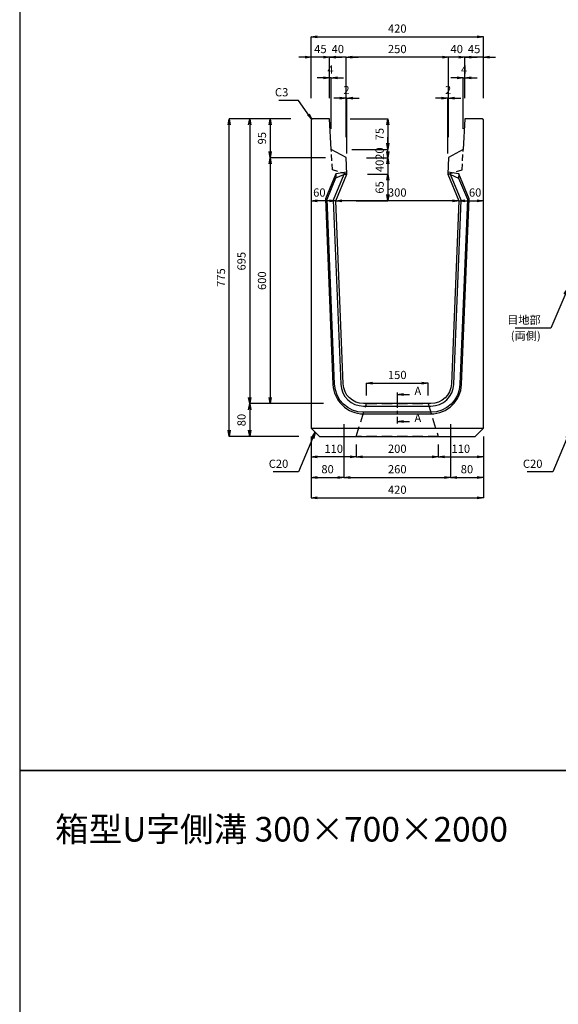
# Model space of a CAD drawing. Units: millimetres. Extents: x 0 to 3890, y 0 to 18460.
# Drawn here: x 0 to 1314, y 5110 to 7512 of the extents above; entities that cross this region are included whole.
import ezdxf

# ---------------------------------------------------------------- set-up
doc = ezdxf.new("R2010")
doc.units = ezdxf.units.MM
doc.linetypes.add('CENTER', pattern=[2, 1.25, -0.25, 0.25, -0.25])
doc.linetypes.add('DASHED', pattern=[0.75, 0.5, -0.25])
for name, color, linetype in [('HOLE', 7, 'DASHED'), ('KIJUN', 7, 'Continuous'), ('SUNPO', 3, 'Continuous'), ('TITLE', 2, 'Continuous')]:
    doc.layers.add(name, color=color, linetype=linetype)
doc.styles.add('STYLE1', font='txt')
doc.dimstyles.new('SC_10', dxfattribs={"dimscale": 10, "dimtxt": 2, "dimasz": 1.5, "dimexe": 0, "dimexo": 5, "dimgap": 1, "dimtad": 1, "dimzin": 12, "dimdsep": 46, "dimtxsty": 'STYLE1', "dimblk1": 'OPEN', "dimblk2": 'OPEN', "dimsah": 1, "dimcen": 2, "dimclrd": 256, "dimclre": 256, "dimclrt": 256, "dimadec": 0, "dimazin": 0, "dimtfac": 1, "dimtix": 1, "dimtmove": 2, "dimatfit": 0, "dimldrblk": 'OPEN', "dimfxl": 1, "dimtolj": 1, "dimtzin": 0, "dimlwd": -1, "dimlwe": -1, "dimarcsym": 0})

# ---------------------------------------------------------------- blocks, each defined once
blk = doc.blocks.new('_OPEN')
at = {"color": 0, "linetype": 'ByBlock'}
for p, q in [((-1, 0.17), (0, 0)), ((0, 0), (-1, -0.17)), ((0, 0), (-1, 0))]:
    blk.add_line(p, q, dxfattribs=at)
blk = doc.blocks.new('*D553')
at = {"layer": 'DEFPOINTS', "color": 0}
for p in [(791, 6575.1), (561, 6495.1), (731, 6495.1)]:
    blk.add_point(p, dxfattribs=at)
at = {"layer": 'SUNPO'}
for p, q in [((741, 6575.1), (561, 6575.1)), ((561, 6560.1), (561, 6510.1)), ((681, 6495.1), (561, 6495.1))]:
    blk.add_line(p, q, dxfattribs=at)
at = {"layer": 'SUNPO', "xscale": 15, "yscale": 15, "zscale": 15}
for p, rotation in [((561, 6575.1), 90), ((561, 6495.1), 270)]:
    blk.add_blockref('_OPEN', p, dxfattribs=dict(at, rotation=rotation))
at = {"layer": 'SUNPO', "insert": (541, 6535.1), "char_height": 20, "attachment_point": 5, "rotation": 90, "style": 'STYLE1'}
blk.add_mtext('\\A1;80', dxfattribs=at)
blk = doc.blocks.new('*D554')
at = {"layer": 'DEFPOINTS', "color": 0}
for p in [(711, 7270.1), (611, 7175.1), (796, 7175.1)]:
    blk.add_point(p, dxfattribs=at)
at = {"layer": 'SUNPO'}
for p, q in [((661, 7270.1), (611, 7270.1)), ((611, 7255.1), (611, 7190.1)), ((746, 7175.1), (611, 7175.1))]:
    blk.add_line(p, q, dxfattribs=at)
at = {"layer": 'SUNPO', "xscale": 15, "yscale": 15, "zscale": 15}
for p, rotation in [((611, 7270.1), 90), ((611, 7175.1), 270)]:
    blk.add_blockref('_OPEN', p, dxfattribs=dict(at, rotation=rotation))
at = {"layer": 'SUNPO', "insert": (591, 7222.6), "char_height": 20, "attachment_point": 5, "rotation": 90, "style": 'STYLE1'}
blk.add_mtext('\\A1;95', dxfattribs=at)
blk = doc.blocks.new('*D555')
at = {"layer": 'DEFPOINTS', "color": 0}
for p in [(511, 7270.1), (711, 7270.1), (731, 6495.1)]:
    blk.add_point(p, dxfattribs=at)
at = {"layer": 'SUNPO'}
for p, q in [((661, 7270.1), (511, 7270.1)), ((511, 6510.1), (511, 7255.1)), ((681, 6495.1), (511, 6495.1))]:
    blk.add_line(p, q, dxfattribs=at)
at = {"layer": 'SUNPO', "xscale": 15, "yscale": 15, "zscale": 15}
for p, rotation in [((511, 7270.1), 90), ((511, 6495.1), 270)]:
    blk.add_blockref('_OPEN', p, dxfattribs=dict(at, rotation=rotation))
at = {"layer": 'SUNPO', "insert": (491, 6882.6), "char_height": 20, "attachment_point": 5, "rotation": 90, "style": 'STYLE1'}
blk.add_mtext('\\A1;775', dxfattribs=at)
blk = doc.blocks.new('*D556')
at = {"layer": 'DEFPOINTS', "color": 0}
for p in [(791, 6575.1), (711, 6515.1), (791, 6395.1)]:
    blk.add_point(p, dxfattribs=at)
at = {"layer": 'SUNPO'}
for p, q in [((791, 6525.1), (791, 6395.1)), ((711, 6465.1), (711, 6395.1)), ((726, 6395.1), (776, 6395.1))]:
    blk.add_line(p, q, dxfattribs=at)
at = {"layer": 'SUNPO', "xscale": 15, "yscale": 15, "zscale": 15, "rotation": 180}
blk.add_blockref('_OPEN', (711, 6395.1), dxfattribs=at)
at = {"layer": 'SUNPO', "xscale": 15, "yscale": 15, "zscale": 15}
blk.add_blockref('_OPEN', (791, 6395.1), dxfattribs=at)
at = {"layer": 'SUNPO', "insert": (751, 6415.1), "char_height": 20, "attachment_point": 5, "style": 'STYLE1'}
blk.add_mtext('\\A1;80', dxfattribs=at)
blk = doc.blocks.new('*D557')
at = {"layer": 'DEFPOINTS', "color": 0}
for p in [(791, 6575.1), (1051, 6575.1), (1051, 6395.1)]:
    blk.add_point(p, dxfattribs=at)
at = {"layer": 'SUNPO'}
for p, q in [((791, 6525.1), (791, 6395.1)), ((1051, 6525.1), (1051, 6395.1)), ((806, 6395.1), (1036, 6395.1))]:
    blk.add_line(p, q, dxfattribs=at)
at = {"layer": 'SUNPO', "xscale": 15, "yscale": 15, "zscale": 15, "rotation": 180}
blk.add_blockref('_OPEN', (791, 6395.1), dxfattribs=at)
at = {"layer": 'SUNPO', "xscale": 15, "yscale": 15, "zscale": 15}
blk.add_blockref('_OPEN', (1051, 6395.1), dxfattribs=at)
at = {"layer": 'SUNPO', "insert": (921, 6415.1), "char_height": 20, "attachment_point": 5, "style": 'STYLE1'}
blk.add_mtext('\\A1;260', dxfattribs=at)
blk = doc.blocks.new('*D558')
at = {"layer": 'DEFPOINTS', "color": 0}
for p in [(1051, 6575.1), (1131, 6515.1), (1131, 6395.1)]:
    blk.add_point(p, dxfattribs=at)
at = {"layer": 'SUNPO'}
for p, q in [((1051, 6525.1), (1051, 6395.1)), ((1131, 6465.1), (1131, 6395.1)), ((1066, 6395.1), (1116, 6395.1))]:
    blk.add_line(p, q, dxfattribs=at)
at = {"layer": 'SUNPO', "xscale": 15, "yscale": 15, "zscale": 15, "rotation": 180}
blk.add_blockref('_OPEN', (1051, 6395.1), dxfattribs=at)
at = {"layer": 'SUNPO', "xscale": 15, "yscale": 15, "zscale": 15}
blk.add_blockref('_OPEN', (1131, 6395.1), dxfattribs=at)
at = {"layer": 'SUNPO', "insert": (1091, 6415.1), "char_height": 20, "attachment_point": 5, "style": 'STYLE1'}
blk.add_mtext('\\A1;80', dxfattribs=at)
blk = doc.blocks.new('*D559')
at = {"layer": 'DEFPOINTS', "color": 0}
for p in [(711, 6515.1), (1131, 6515.1), (1131, 6345.1)]:
    blk.add_point(p, dxfattribs=at)
at = {"layer": 'SUNPO'}
for p, q in [((711, 6465.1), (711, 6345.1)), ((1131, 6465.1), (1131, 6345.1)), ((726, 6345.1), (1116, 6345.1))]:
    blk.add_line(p, q, dxfattribs=at)
at = {"layer": 'SUNPO', "xscale": 15, "yscale": 15, "zscale": 15, "rotation": 180}
blk.add_blockref('_OPEN', (711, 6345.1), dxfattribs=at)
at = {"layer": 'SUNPO', "xscale": 15, "yscale": 15, "zscale": 15}
blk.add_blockref('_OPEN', (1131, 6345.1), dxfattribs=at)
at = {"layer": 'SUNPO', "insert": (921, 6365.1), "char_height": 20, "attachment_point": 5, "style": 'STYLE1'}
blk.add_mtext('\\A1;420', dxfattribs=at)
blk = doc.blocks.new('*D560')
at = {"layer": 'DEFPOINTS', "color": 0}
for p in [(771, 7070.1), (771, 7070.1), (1071, 7070.1)]:
    blk.add_point(p, dxfattribs=at)
at = {"layer": 'SUNPO'}
blk.add_line((1056, 7070.1), (786, 7070.1), dxfattribs=at)
at = {"layer": 'SUNPO', "xscale": 15, "yscale": 15, "zscale": 15, "rotation": 180}
blk.add_blockref('_OPEN', (771, 7070.1), dxfattribs=at)
at = {"layer": 'SUNPO', "xscale": 15, "yscale": 15, "zscale": 15}
blk.add_blockref('_OPEN', (1071, 7070.1), dxfattribs=at)
at = {"layer": 'SUNPO', "insert": (921, 7090.1), "char_height": 20, "attachment_point": 5, "style": 'STYLE1'}
blk.add_mtext('\\A1;300', dxfattribs=at)
blk = doc.blocks.new('*D572')
at = {"layer": 'DEFPOINTS', "color": 0}
for p in [(1086, 7370.1), (1086, 7270.1), (1082, 7195.1)]:
    blk.add_point(p, dxfattribs=at)
at = {"layer": 'SUNPO'}
for p, q in [((1067, 7370.1), (1052, 7370.1)), ((1082, 7245.1), (1082, 7370.1)), ((1082, 7370.1), (1086, 7370.1)), ((1086, 7320.1), (1086, 7370.1)), ((1101, 7370.1), (1116, 7370.1))]:
    blk.add_line(p, q, dxfattribs=at)
at = {"layer": 'SUNPO', "xscale": 15, "yscale": 15, "zscale": 15}
blk.add_blockref('_OPEN', (1082, 7370.1), dxfattribs=at)
at = {"layer": 'SUNPO', "xscale": 15, "yscale": 15, "zscale": 15, "rotation": 180}
blk.add_blockref('_OPEN', (1086, 7370.1), dxfattribs=at)
at = {"layer": 'SUNPO', "insert": (1084, 7390.1), "char_height": 20, "attachment_point": 5, "style": 'STYLE1'}
blk.add_mtext('\\A1;4', dxfattribs=at)
blk = doc.blocks.new('*D573')
at = {"layer": 'DEFPOINTS', "color": 0}
for p in [(1086, 7420.1), (1086, 7270.1), (1131, 7270.1)]:
    blk.add_point(p, dxfattribs=at)
at = {"layer": 'SUNPO'}
for p, q in [((1071, 7420.1), (1056, 7420.1)), ((1086, 7320.1), (1086, 7420.1)), ((1131, 7420.1), (1086, 7420.1)), ((1131, 7320.1), (1131, 7420.1)), ((1146, 7420.1), (1161, 7420.1))]:
    blk.add_line(p, q, dxfattribs=at)
at = {"layer": 'SUNPO', "xscale": 15, "yscale": 15, "zscale": 15}
blk.add_blockref('_OPEN', (1086, 7420.1), dxfattribs=at)
at = {"layer": 'SUNPO', "xscale": 15, "yscale": 15, "zscale": 15, "rotation": 180}
blk.add_blockref('_OPEN', (1131, 7420.1), dxfattribs=at)
at = {"layer": 'SUNPO', "insert": (1108.5, 7440.1), "char_height": 20, "attachment_point": 5, "style": 'STYLE1'}
blk.add_mtext('\\A1;45', dxfattribs=at)
blk = doc.blocks.new('*D574')
at = {"layer": 'DEFPOINTS', "color": 0}
for p in [(1046, 7420.1), (1086, 7270.1), (1046, 7175.1)]:
    blk.add_point(p, dxfattribs=at)
at = {"layer": 'SUNPO'}
for p, q in [((1031, 7420.1), (1016, 7420.1)), ((1046, 7225.1), (1046, 7420.1)), ((1086, 7420.1), (1046, 7420.1)), ((1086, 7320.1), (1086, 7420.1)), ((1101, 7420.1), (1116, 7420.1))]:
    blk.add_line(p, q, dxfattribs=at)
at = {"layer": 'SUNPO', "xscale": 15, "yscale": 15, "zscale": 15}
blk.add_blockref('_OPEN', (1046, 7420.1), dxfattribs=at)
at = {"layer": 'SUNPO', "xscale": 15, "yscale": 15, "zscale": 15, "rotation": 180}
blk.add_blockref('_OPEN', (1086, 7420.1), dxfattribs=at)
at = {"layer": 'SUNPO', "insert": (1066, 7440.1), "char_height": 20, "attachment_point": 5, "style": 'STYLE1'}
blk.add_mtext('\\A1;40', dxfattribs=at)
blk = doc.blocks.new('*D575')
at = {"layer": 'DEFPOINTS', "color": 0}
for p in [(796, 7420.1), (796, 7175.1), (1046, 7175.1)]:
    blk.add_point(p, dxfattribs=at)
at = {"layer": 'SUNPO'}
for p, q in [((796, 7225.1), (796, 7420.1)), ((1031, 7420.1), (811, 7420.1)), ((1046, 7225.1), (1046, 7420.1))]:
    blk.add_line(p, q, dxfattribs=at)
at = {"layer": 'SUNPO', "xscale": 15, "yscale": 15, "zscale": 15, "rotation": 180}
blk.add_blockref('_OPEN', (796, 7420.1), dxfattribs=at)
at = {"layer": 'SUNPO', "xscale": 15, "yscale": 15, "zscale": 15}
blk.add_blockref('_OPEN', (1046, 7420.1), dxfattribs=at)
at = {"layer": 'SUNPO', "insert": (921, 7440.1), "char_height": 20, "attachment_point": 5, "style": 'STYLE1'}
blk.add_mtext('\\A1;250', dxfattribs=at)
blk = doc.blocks.new('*D576')
at = {"layer": 'DEFPOINTS', "color": 0}
for p in [(756, 7420.1), (756, 7270.1), (796, 7175.1)]:
    blk.add_point(p, dxfattribs=at)
at = {"layer": 'SUNPO'}
for p, q in [((741, 7420.1), (726, 7420.1)), ((756, 7320.1), (756, 7420.1)), ((796, 7420.1), (756, 7420.1)), ((796, 7225.1), (796, 7420.1)), ((811, 7420.1), (826, 7420.1))]:
    blk.add_line(p, q, dxfattribs=at)
at = {"layer": 'SUNPO', "xscale": 15, "yscale": 15, "zscale": 15}
blk.add_blockref('_OPEN', (756, 7420.1), dxfattribs=at)
at = {"layer": 'SUNPO', "xscale": 15, "yscale": 15, "zscale": 15, "rotation": 180}
blk.add_blockref('_OPEN', (796, 7420.1), dxfattribs=at)
at = {"layer": 'SUNPO', "insert": (776, 7440.1), "char_height": 20, "attachment_point": 5, "style": 'STYLE1'}
blk.add_mtext('\\A1;40', dxfattribs=at)
blk = doc.blocks.new('*D577')
at = {"layer": 'DEFPOINTS', "color": 0}
for p in [(711, 7420.1), (711, 7270.1), (756, 7270.1)]:
    blk.add_point(p, dxfattribs=at)
at = {"layer": 'SUNPO'}
for p, q in [((696, 7420.1), (681, 7420.1)), ((711, 7320.1), (711, 7420.1)), ((756, 7420.1), (711, 7420.1)), ((756, 7320.1), (756, 7420.1)), ((771, 7420.1), (786, 7420.1))]:
    blk.add_line(p, q, dxfattribs=at)
at = {"layer": 'SUNPO', "xscale": 15, "yscale": 15, "zscale": 15}
blk.add_blockref('_OPEN', (711, 7420.1), dxfattribs=at)
at = {"layer": 'SUNPO', "xscale": 15, "yscale": 15, "zscale": 15, "rotation": 180}
blk.add_blockref('_OPEN', (756, 7420.1), dxfattribs=at)
at = {"layer": 'SUNPO', "insert": (733.5, 7440.1), "char_height": 20, "attachment_point": 5, "style": 'STYLE1'}
blk.add_mtext('\\A1;45', dxfattribs=at)
blk = doc.blocks.new('*D578')
at = {"layer": 'DEFPOINTS', "color": 0}
for p in [(756, 7370.1), (756, 7270.1), (760, 7195.1)]:
    blk.add_point(p, dxfattribs=at)
at = {"layer": 'SUNPO'}
for p, q in [((741, 7370.1), (726, 7370.1)), ((756, 7320.1), (756, 7370.1)), ((760, 7370.1), (756, 7370.1)), ((760, 7245.1), (760, 7370.1)), ((775, 7370.1), (790, 7370.1))]:
    blk.add_line(p, q, dxfattribs=at)
at = {"layer": 'SUNPO', "xscale": 15, "yscale": 15, "zscale": 15}
blk.add_blockref('_OPEN', (756, 7370.1), dxfattribs=at)
at = {"layer": 'SUNPO', "xscale": 15, "yscale": 15, "zscale": 15, "rotation": 180}
blk.add_blockref('_OPEN', (760, 7370.1), dxfattribs=at)
at = {"layer": 'SUNPO', "insert": (758, 7390.1), "char_height": 20, "attachment_point": 5, "style": 'STYLE1'}
blk.add_mtext('\\A1;4', dxfattribs=at)
blk = doc.blocks.new('*D579')
at = {"layer": 'DEFPOINTS', "color": 0}
for p in [(1046, 7320.1), (1046, 7175.1), (1044, 7135.1)]:
    blk.add_point(p, dxfattribs=at)
at = {"layer": 'SUNPO'}
for p, q in [((1029, 7320.1), (1014, 7320.1)), ((1044, 7185.1), (1044, 7320.1)), ((1044, 7320.1), (1046, 7320.1)), ((1046, 7225.1), (1046, 7320.1)), ((1061, 7320.1), (1076, 7320.1))]:
    blk.add_line(p, q, dxfattribs=at)
at = {"layer": 'SUNPO', "xscale": 15, "yscale": 15, "zscale": 15}
blk.add_blockref('_OPEN', (1044, 7320.1), dxfattribs=at)
at = {"layer": 'SUNPO', "xscale": 15, "yscale": 15, "zscale": 15, "rotation": 180}
blk.add_blockref('_OPEN', (1046, 7320.1), dxfattribs=at)
at = {"layer": 'SUNPO', "insert": (1045, 7340.1), "char_height": 20, "attachment_point": 5, "style": 'STYLE1'}
blk.add_mtext('\\A1;2', dxfattribs=at)
blk = doc.blocks.new('*D580')
at = {"layer": 'DEFPOINTS', "color": 0}
for p in [(796, 7320.1), (796, 7175.1), (798, 7135.1)]:
    blk.add_point(p, dxfattribs=at)
at = {"layer": 'SUNPO'}
for p, q in [((781, 7320.1), (766, 7320.1)), ((796, 7225.1), (796, 7320.1)), ((798, 7320.1), (796, 7320.1)), ((798, 7185.1), (798, 7320.1)), ((813, 7320.1), (828, 7320.1))]:
    blk.add_line(p, q, dxfattribs=at)
at = {"layer": 'SUNPO', "xscale": 15, "yscale": 15, "zscale": 15}
blk.add_blockref('_OPEN', (796, 7320.1), dxfattribs=at)
at = {"layer": 'SUNPO', "xscale": 15, "yscale": 15, "zscale": 15, "rotation": 180}
blk.add_blockref('_OPEN', (798, 7320.1), dxfattribs=at)
at = {"layer": 'SUNPO', "insert": (797, 7340.1), "char_height": 20, "attachment_point": 5, "style": 'STYLE1'}
blk.add_mtext('\\A1;2', dxfattribs=at)
blk = doc.blocks.new('*D581')
at = {"layer": 'DEFPOINTS', "color": 0}
for p in [(796, 7175.1), (798, 7135.1), (898, 7135.1)]:
    blk.add_point(p, dxfattribs=at)
at = {"layer": 'SUNPO'}
for p, q in [((898, 7190.1), (898, 7205.1)), ((846, 7175.1), (898, 7175.1)), ((898, 7175.1), (898, 7135.1)), ((848, 7135.1), (898, 7135.1)), ((898, 7120.1), (898, 7105.1))]:
    blk.add_line(p, q, dxfattribs=at)
at = {"layer": 'SUNPO', "xscale": 15, "yscale": 15, "zscale": 15}
for p, rotation in [((898, 7175.1), 270), ((898, 7135.1), 90)]:
    blk.add_blockref('_OPEN', p, dxfattribs=dict(at, rotation=rotation))
at = {"layer": 'SUNPO', "insert": (878, 7155.1), "char_height": 20, "attachment_point": 5, "rotation": 90, "style": 'STYLE1'}
blk.add_mtext('\\A1;40', dxfattribs=at)
blk = doc.blocks.new('*D582')
at = {"layer": 'DEFPOINTS', "color": 0}
for p in [(798, 7135.1), (771, 7070.1), (898, 7070.1)]:
    blk.add_point(p, dxfattribs=at)
at = {"layer": 'SUNPO'}
for p, q in [((848, 7135.1), (898, 7135.1)), ((898, 7120.1), (898, 7085.1)), ((821, 7070.1), (898, 7070.1))]:
    blk.add_line(p, q, dxfattribs=at)
at = {"layer": 'SUNPO', "xscale": 15, "yscale": 15, "zscale": 15}
for p, rotation in [((898, 7135.1), 90), ((898, 7070.1), 270)]:
    blk.add_blockref('_OPEN', p, dxfattribs=dict(at, rotation=rotation))
at = {"layer": 'SUNPO', "insert": (878, 7102.6), "char_height": 20, "attachment_point": 5, "rotation": 90, "style": 'STYLE1'}
blk.add_mtext('\\A1;65', dxfattribs=at)
blk = doc.blocks.new('*D583')
at = {"layer": 'DEFPOINTS', "color": 0}
for p in [(756, 7270.1), (760, 7195.1), (898, 7195.1)]:
    blk.add_point(p, dxfattribs=at)
at = {"layer": 'SUNPO'}
for p, q in [((806, 7270.1), (898, 7270.1)), ((898, 7255.1), (898, 7210.1)), ((810, 7195.1), (898, 7195.1))]:
    blk.add_line(p, q, dxfattribs=at)
at = {"layer": 'SUNPO', "xscale": 15, "yscale": 15, "zscale": 15}
for p, rotation in [((898, 7270.1), 90), ((898, 7195.1), 270)]:
    blk.add_blockref('_OPEN', p, dxfattribs=dict(at, rotation=rotation))
at = {"layer": 'SUNPO', "insert": (878, 7232.6), "char_height": 20, "attachment_point": 5, "rotation": 90, "style": 'STYLE1'}
blk.add_mtext('\\A1;75', dxfattribs=at)
blk = doc.blocks.new('*D584')
at = {"layer": 'DEFPOINTS', "color": 0}
for p in [(760, 7195.1), (898, 7195.1), (796, 7175.1)]:
    blk.add_point(p, dxfattribs=at)
at = {"layer": 'SUNPO'}
for p, q in [((898, 7210.1), (898, 7225.1)), ((810, 7195.1), (898, 7195.1)), ((898, 7175.1), (898, 7195.1)), ((846, 7175.1), (898, 7175.1)), ((898, 7160.1), (898, 7145.1))]:
    blk.add_line(p, q, dxfattribs=at)
at = {"layer": 'SUNPO', "xscale": 15, "yscale": 15, "zscale": 15}
for p, rotation in [((898, 7195.1), 270), ((898, 7175.1), 90)]:
    blk.add_blockref('_OPEN', p, dxfattribs=dict(at, rotation=rotation))
at = {"layer": 'SUNPO', "insert": (878, 7185.1), "char_height": 20, "attachment_point": 5, "rotation": 90, "style": 'STYLE1'}
blk.add_mtext('\\A1;20', dxfattribs=at)
blk = doc.blocks.new('*D585')
at = {"layer": 'DEFPOINTS', "color": 0}
for p in [(1131, 7470.1), (711, 7270.1), (1131, 7270.1)]:
    blk.add_point(p, dxfattribs=at)
at = {"layer": 'SUNPO'}
for p, q in [((711, 7320.1), (711, 7470.1)), ((726, 7470.1), (1116, 7470.1)), ((1131, 7320.1), (1131, 7470.1))]:
    blk.add_line(p, q, dxfattribs=at)
at = {"layer": 'SUNPO', "xscale": 15, "yscale": 15, "zscale": 15, "rotation": 180}
blk.add_blockref('_OPEN', (711, 7470.1), dxfattribs=at)
at = {"layer": 'SUNPO', "xscale": 15, "yscale": 15, "zscale": 15}
blk.add_blockref('_OPEN', (1131, 7470.1), dxfattribs=at)
at = {"layer": 'SUNPO', "insert": (921, 7490.1), "char_height": 20, "attachment_point": 5, "style": 'STYLE1'}
blk.add_mtext('\\A1;420', dxfattribs=at)
blk = doc.blocks.new('*D603')
at = {"layer": 'DEFPOINTS', "color": 0}
for p in [(796, 7175.1), (611, 6575.1), (791, 6575.1)]:
    blk.add_point(p, dxfattribs=at)
at = {"layer": 'SUNPO'}
for p, q in [((746, 7175.1), (611, 7175.1)), ((611, 7160.1), (611, 6590.1)), ((741, 6575.1), (611, 6575.1))]:
    blk.add_line(p, q, dxfattribs=at)
at = {"layer": 'SUNPO', "xscale": 15, "yscale": 15, "zscale": 15}
for p, rotation in [((611, 7175.1), 90), ((611, 6575.1), 270)]:
    blk.add_blockref('_OPEN', p, dxfattribs=dict(at, rotation=rotation))
at = {"layer": 'SUNPO', "insert": (591, 6875.1), "char_height": 20, "attachment_point": 5, "rotation": 90, "style": 'STYLE1'}
blk.add_mtext('\\A1;600', dxfattribs=at)
blk = doc.blocks.new('*D604')
at = {"layer": 'DEFPOINTS', "color": 0}
for p in [(711, 7270.1), (561, 6575.1), (791, 6575.1)]:
    blk.add_point(p, dxfattribs=at)
at = {"layer": 'SUNPO'}
for p, q in [((661, 7270.1), (561, 7270.1)), ((561, 7255.1), (561, 6590.1)), ((741, 6575.1), (561, 6575.1))]:
    blk.add_line(p, q, dxfattribs=at)
at = {"layer": 'SUNPO', "xscale": 15, "yscale": 15, "zscale": 15}
for p, rotation in [((561, 7270.1), 90), ((561, 6575.1), 270)]:
    blk.add_blockref('_OPEN', p, dxfattribs=dict(at, rotation=rotation))
at = {"layer": 'SUNPO', "insert": (541, 6922.6), "char_height": 20, "attachment_point": 5, "rotation": 90, "style": 'STYLE1'}
blk.add_mtext('\\A1;695', dxfattribs=at)
blk = doc.blocks.new('*D605')
at = {"layer": 'DEFPOINTS', "color": 0}
for p in [(1071, 7070.1), (1131, 7070.1), (1131, 7070.1)]:
    blk.add_point(p, dxfattribs=at)
at = {"layer": 'SUNPO'}
blk.add_line((1086, 7070.1), (1116, 7070.1), dxfattribs=at)
at = {"layer": 'SUNPO', "xscale": 15, "yscale": 15, "zscale": 15, "rotation": 180}
blk.add_blockref('_OPEN', (1071, 7070.1), dxfattribs=at)
at = {"layer": 'SUNPO', "xscale": 15, "yscale": 15, "zscale": 15}
blk.add_blockref('_OPEN', (1131, 7070.1), dxfattribs=at)
at = {"layer": 'SUNPO', "insert": (1111, 7090.1), "char_height": 20, "attachment_point": 5, "style": 'STYLE1'}
blk.add_mtext('\\A1;60', dxfattribs=at)
blk = doc.blocks.new('*D606')
at = {"layer": 'DEFPOINTS', "color": 0}
for p in [(711, 7070.1), (711, 7070.1), (771, 7070.1)]:
    blk.add_point(p, dxfattribs=at)
at = {"layer": 'SUNPO'}
blk.add_line((756, 7070.1), (726, 7070.1), dxfattribs=at)
at = {"layer": 'SUNPO', "xscale": 15, "yscale": 15, "zscale": 15, "rotation": 180}
blk.add_blockref('_OPEN', (711, 7070.1), dxfattribs=at)
at = {"layer": 'SUNPO', "xscale": 15, "yscale": 15, "zscale": 15}
blk.add_blockref('_OPEN', (771, 7070.1), dxfattribs=at)
at = {"layer": 'SUNPO', "insert": (731, 7090.1), "char_height": 20, "attachment_point": 5, "style": 'STYLE1'}
blk.add_mtext('\\A1;60', dxfattribs=at)
blk = doc.blocks.new('*D607')
at = {"layer": 'DEFPOINTS', "color": 0, "linetype": 'ByBlock'}
for p in [(821, 6495.1), (1021, 6495.1), (1021, 6445.1)]:
    blk.add_point(p, dxfattribs=at)
at = {"layer": 'HOLE', "color": 3, "linetype": 'ByBlock'}
for p, q in [((821, 6475.1), (821, 6445.1)), ((1021, 6475.1), (1021, 6445.1)), ((836, 6445.1), (1006, 6445.1))]:
    blk.add_line(p, q, dxfattribs=at)
at = {"layer": 'HOLE', "color": 3, "linetype": 'ByBlock', "xscale": 15, "yscale": 15, "zscale": 15, "rotation": 180}
blk.add_blockref('_OPEN', (821, 6445.1), dxfattribs=at)
at = {"layer": 'HOLE', "color": 3, "linetype": 'ByBlock', "xscale": 15, "yscale": 15, "zscale": 15}
blk.add_blockref('_OPEN', (1021, 6445.1), dxfattribs=at)
at = {"layer": 'HOLE', "color": 3, "linetype": 'ByBlock', "insert": (921, 6465.1), "char_height": 20, "attachment_point": 5, "style": 'STYLE1'}
blk.add_mtext('\\A1;200', dxfattribs=at)
blk = doc.blocks.new('*D608')
at = {"layer": 'DEFPOINTS', "color": 0, "linetype": 'ByBlock'}
for p in [(996, 6625.1), (846, 6575.1), (996, 6575.1)]:
    blk.add_point(p, dxfattribs=at)
at = {"layer": 'HOLE', "color": 3, "linetype": 'ByBlock'}
for p, q in [((846, 6595.1), (846, 6625.1)), ((861, 6625.1), (981, 6625.1)), ((996, 6595.1), (996, 6625.1))]:
    blk.add_line(p, q, dxfattribs=at)
at = {"layer": 'HOLE', "color": 3, "linetype": 'ByBlock', "xscale": 15, "yscale": 15, "zscale": 15, "rotation": 180}
blk.add_blockref('_OPEN', (846, 6625.1), dxfattribs=at)
at = {"layer": 'HOLE', "color": 3, "linetype": 'ByBlock', "xscale": 15, "yscale": 15, "zscale": 15}
blk.add_blockref('_OPEN', (996, 6625.1), dxfattribs=at)
at = {"layer": 'HOLE', "color": 3, "linetype": 'ByBlock', "insert": (921, 6645.1), "char_height": 20, "attachment_point": 5, "style": 'STYLE1'}
blk.add_mtext('\\A1;150', dxfattribs=at)
blk = doc.blocks.new('*D609')
at = {"layer": 'DEFPOINTS', "color": 0, "linetype": 'ByBlock'}
for p in [(711, 6515.1), (821, 6495.1), (711, 6445.1)]:
    blk.add_point(p, dxfattribs=at)
at = {"layer": 'HOLE', "color": 3, "linetype": 'ByBlock'}
for p, q in [((711, 6495.1), (711, 6445.1)), ((821, 6475.1), (821, 6445.1)), ((806, 6445.1), (726, 6445.1))]:
    blk.add_line(p, q, dxfattribs=at)
at = {"layer": 'HOLE', "color": 3, "linetype": 'ByBlock', "xscale": 15, "yscale": 15, "zscale": 15, "rotation": 180}
blk.add_blockref('_OPEN', (711, 6445.1), dxfattribs=at)
at = {"layer": 'HOLE', "color": 3, "linetype": 'ByBlock', "xscale": 15, "yscale": 15, "zscale": 15}
blk.add_blockref('_OPEN', (821, 6445.1), dxfattribs=at)
at = {"layer": 'HOLE', "color": 3, "linetype": 'ByBlock', "insert": (766, 6465.1), "char_height": 20, "attachment_point": 5, "style": 'STYLE1'}
blk.add_mtext('\\A1;110', dxfattribs=at)
blk = doc.blocks.new('*D610')
at = {"layer": 'DEFPOINTS', "color": 0, "linetype": 'ByBlock'}
for p in [(1131, 6515.1), (1021, 6495.1), (1131, 6445.1)]:
    blk.add_point(p, dxfattribs=at)
at = {"layer": 'HOLE', "color": 3, "linetype": 'ByBlock'}
for p, q in [((1131, 6495.1), (1131, 6445.1)), ((1021, 6475.1), (1021, 6445.1)), ((1036, 6445.1), (1116, 6445.1))]:
    blk.add_line(p, q, dxfattribs=at)
at = {"layer": 'HOLE', "color": 3, "linetype": 'ByBlock', "xscale": 15, "yscale": 15, "zscale": 15, "rotation": 180}
blk.add_blockref('_OPEN', (1021, 6445.1), dxfattribs=at)
at = {"layer": 'HOLE', "color": 3, "linetype": 'ByBlock', "xscale": 15, "yscale": 15, "zscale": 15}
blk.add_blockref('_OPEN', (1131, 6445.1), dxfattribs=at)
at = {"layer": 'HOLE', "color": 3, "linetype": 'ByBlock', "insert": (1076, 6465.1), "char_height": 20, "attachment_point": 5, "style": 'STYLE1'}
blk.add_mtext('\\A1;110', dxfattribs=at)

msp = doc.modelspace()

# ---------------------------------------------------------------- linework, layer by layer
at = {"layer": 'HOLE', "ltscale": 50}
msp.add_lwpolyline([(846, 6575.126), (996, 6575.126), (1021, 6495.126), (821, 6495.126)], close=True, dxfattribs=at)
at = {"layer": 'KIJUN', "color": 5}
for p, q in [((771.121, 7135.588), (771.248, 7125.464)), ((791.005, 7133.926), (798, 7135.126)), ((1050.996, 7133.926), (1044, 7135.126)), ((1070.879, 7135.588), (1070.752, 7125.464))]:
    msp.add_line(p, q, dxfattribs=at)
at = {"layer": 'KIJUN'}
msp.add_line((711, 6515.126), (1131, 6515.126), dxfattribs=at)
msp.add_lwpolyline([(771, 7070.126), (798, 7135.126), (796, 7175.126), (760, 7195.126), (756, 7270.126), (714, 7270.126), (711, 7267.126), (711, 6515.126), (731, 6495.126), (1111, 6495.126), (1131, 6515.126), (1131, 7267.126), (1128, 7270.126), (1086, 7270.126), (1082, 7195.126), (1046, 7175.126), (1044, 7135.126), (1071, 7070.126), (1052.939, 6623.108, -0.40243478), (1002.979, 6575.126), (839.021, 6575.126, -0.40243478), (789.061, 6623.108)], format="xyb", close=True, dxfattribs=at)
at = {"layer": 'KIJUN', "linetype": 'DASHED', "ltscale": 30}
for points in [[(798, 7135.126), (762.667, 7145.126), (760, 7195.126)], [(1044, 7135.126), (1079.333, 7145.126), (1082, 7195.126)]]:
    msp.add_lwpolyline(points, dxfattribs=at)
at = {"layer": 'KIJUN', "color": 5}
msp.add_lwpolyline([(771, 7070.126), (798, 7135.126), (798, 7135.126), (798, 7135.126), (797.749, 7140.156), (771.121, 7135.588), (745.798, 7074.625), (764.082, 6622.098, 0.40243478), (839.021, 6550.126), (1002.979, 6550.126, 0.40243478), (1077.918, 6622.098), (1096.202, 7074.625), (1070.879, 7135.588), (1044.252, 7140.156), (1044, 7135.126), (1071, 7070.126), (1052.939, 6623.108, -0.40243478), (1002.979, 6575.126), (839.021, 6575.126, -0.40243478), (789.061, 6623.108), (771, 7070.126)], format="xyb", dxfattribs=at)
msp.add_lwpolyline([(764.952, 7071.206), (783.066, 6622.865, 0.40243478), (839.021, 6569.126), (1002.979, 6569.126, 0.40243478), (1058.934, 6622.865), (1077.049, 7071.206), (1050.996, 7133.926), (1070.752, 7125.464), (1092.17, 7073.905), (1073.922, 6622.26, -0.40243478), (1002.979, 6554.126), (839.021, 6554.126, -0.40243478), (768.079, 6622.26), (749.83, 7073.905), (771.301, 7125.59), (791.005, 7133.926), (764.952, 7071.206)], format="xyb", close=True, dxfattribs=at)
at = {"layer": 'SUNPO', "linetype": 'CENTER', "ltscale": 30}
msp.add_line((921, 6602.626), (921, 6526.596), dxfattribs=at)
at = {"layer": 'TITLE'}
for points in [[(0, 5680), (3890, 5680), (3890, 8520), (0, 8520)], [(0, 2840), (3890, 2840), (3890, 5680), (0, 5680)]]:
    msp.add_lwpolyline(points, close=True, dxfattribs=at)

# ---------------------------------------------------------------- texts
at = {"layer": 'SUNPO', "char_height": 20, "style": 'STYLE1'}
for s, insert, attachment_point in [('\\A1;C3', (655.199, 7324.69), 9), ('\\A1;目地部', (1270.901, 6769.484), 9), ('\\A1;(両側)', (1270.901, 6730.827), 9), ('A', (962.871, 6603.587), 4), ('A', (962.871, 6537.557), 4), ('\\A1;C20', (655.199, 6418.476), 9), ('\\A1;C20', (1275.199, 6418.476), 9)]:
    msp.add_mtext(s, dxfattribs=dict(at, insert=insert, attachment_point=attachment_point))
at = {"layer": 'TITLE'}
msp.add_text('箱型U字側溝 300×700×2000', height=60, dxfattribs=at).set_placement((86.379, 5506.908))

# ---------------------------------------------------------------- dimensions: what is measured, and where the dimension line sits
at = {"layer": 'HOLE', "linetype": 'ByBlock'}
for base, p1, p2, picture, middle in [((996, 6625.126), (846, 6575.126), (996, 6575.126), '*D608', (921, 6645.126)), ((711, 6445.126), (821, 6495.126), (711, 6515.126), '*D609', (766, 6465.126)), ((1131, 6445.126), (1021, 6495.126), (1131, 6515.126), '*D610', (1076, 6465.126)), ((1021, 6445.126), (821, 6495.126), (1021, 6495.126), '*D607', (921, 6465.126))]:
    dim = msp.add_linear_dim(base=base, p1=p1, p2=p2, dimstyle='SC_10', override={"dimexo": 2, "dimclrd": 3, "dimclre": 3, "dimclrt": 3}, dxfattribs=at)
    dim.commit()
    dim.dimension.update_dxf_attribs({"geometry": picture, "text_midpoint": middle})
at = {"layer": 'SUNPO'}
for base, p1, p2, picture, middle in [((1131, 7470.126), (711, 7270.126), (1131, 7270.126), '*D585', (921, 7490.126)), ((711, 7420.126), (756, 7270.126), (711, 7270.126), '*D577', (733.5, 7440.126)), ((756, 7420.126), (796, 7175.126), (756, 7270.126), '*D576', (776, 7440.126)), ((796, 7420.126), (1046, 7175.126), (796, 7175.126), '*D575', (921, 7440.126)), ((1046, 7420.126), (1086, 7270.126), (1046, 7175.126), '*D574', (1066, 7440.126)), ((1086, 7420.126), (1131, 7270.126), (1086, 7270.126), '*D573', (1108.5, 7440.126)), ((756, 7370.126), (760, 7195.126), (756, 7270.126), '*D578', (758, 7390.126)), ((1086, 7370.126), (1082, 7195.126), (1086, 7270.126), '*D572', (1084, 7390.126)), ((796, 7320.126), (798, 7135.126), (796, 7175.126), '*D580', (797, 7340.126)), ((1046, 7320.126), (1044, 7135.126), (1046, 7175.126), '*D579', (1045, 7340.126)), ((791, 6395.126), (711, 6515.126), (791, 6575.126), '*D556', (751, 6415.126)), ((1051, 6395.126), (791, 6575.126), (1051, 6575.126), '*D557', (921, 6415.126)), ((1131, 6395.126), (1051, 6575.126), (1131, 6515.126), '*D558', (1091, 6415.126)), ((1131, 6345.126), (711, 6515.126), (1131, 6515.126), '*D559', (921, 6365.126))]:
    dim = msp.add_linear_dim(base=base, p1=p1, p2=p2, dimstyle='SC_10', dxfattribs=at)
    dim.commit()
    dim.dimension.update_dxf_attribs({"geometry": picture, "text_midpoint": middle})
for base, p1, p2, picture, middle in [((511, 7270.126), (731, 6495.126), (711, 7270.126), '*D555', (491, 6882.626)), ((561, 6575.126), (711, 7270.126), (791, 6575.126), '*D604', (541, 6922.626)), ((611, 7175.126), (711, 7270.126), (796, 7175.126), '*D554', (591, 7222.626)), ((898, 7195.126), (756, 7270.126), (760, 7195.126), '*D583', (878, 7232.626)), ((898, 7195.126), (796, 7175.126), (760, 7195.126), '*D584', (878, 7185.126)), ((898, 7135.126), (796, 7175.126), (798, 7135.126), '*D581', (878, 7155.126)), ((611, 6575.126), (796, 7175.126), (791, 6575.126), '*D603', (591, 6875.126)), ((898, 7070.126), (798, 7135.126), (771, 7070.126), '*D582', (878, 7102.626)), ((561, 6495.126), (791, 6575.126), (731, 6495.126), '*D553', (541, 6535.126))]:
    dim = msp.add_linear_dim(base=base, p1=p1, p2=p2, angle=90, dimstyle='SC_10', dxfattribs=at)
    dim.commit()
    dim.dimension.update_dxf_attribs({"geometry": picture, "text_midpoint": middle})
dim = msp.add_linear_dim(base=(711, 7070.126), p1=(771, 7070.126), p2=(711, 7070.126), angle=180, dimstyle='SC_10', override={"dimse1": 1, "dimse2": 1}, dxfattribs=at)
dim.commit()
dim.dimension.update_dxf_attribs({"geometry": '*D606', "text_midpoint": (731, 7090.126), "dimtype": 160})
dim = msp.add_linear_dim(base=(771, 7070.126), p1=(1071, 7070.126), p2=(771, 7070.126), dimstyle='SC_10', override={"dimse1": 1, "dimse2": 1}, dxfattribs=at)
dim.commit()
dim.dimension.update_dxf_attribs({"geometry": '*D560', "text_midpoint": (921, 7090.126)})
dim = msp.add_linear_dim(base=(1131, 7070.126), p1=(1071, 7070.126), p2=(1131, 7070.126), dimstyle='SC_10', override={"dimse1": 1, "dimse2": 1}, dxfattribs=at)
dim.commit()
dim.dimension.update_dxf_attribs({"geometry": '*D605', "text_midpoint": (1111, 7090.126), "dimtype": 160})

# ---------------------------------------------------------------- leaders
at = {"layer": 'SUNPO', "annotation_type": 0, "has_hookline": 1, "hookline_direction": 1}
for points, text_width in [([(712.5, 7268.626), (680.199, 7314.69), (665.199, 7314.69)], 23.452), ([(1336.703, 6856.135), (1295.901, 6759.484), (1280.901, 6759.484)], 62.03), ([(721, 6505.126), (680.199, 6408.476), (665.199, 6408.476)], 36.954), ([(1341, 6505.126), (1300.199, 6408.476), (1285.199, 6408.476)], 36.954)]:
    msp.add_leader(points, dimstyle='SC_10', dxfattribs=dict(at, text_width=text_width))
at = {"layer": 'SUNPO', "color": 5}
for points in [[(921, 6597.626), (951, 6597.626)], [(921, 6531.596), (951, 6531.596)]]:
    msp.add_leader(points, dimstyle='SC_10', dxfattribs=at)

doc.saveas('drawing.dxf')
